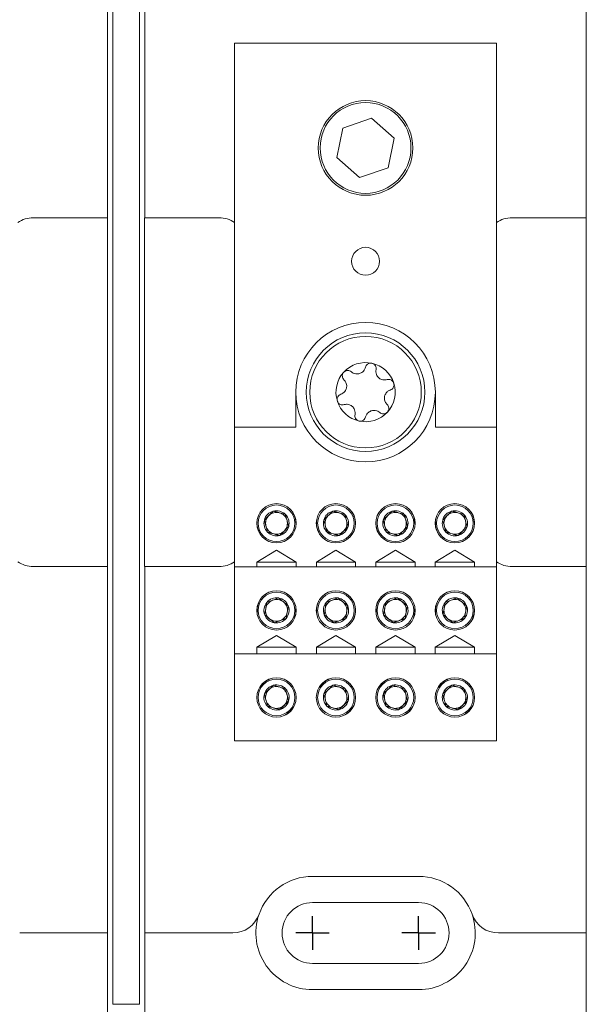
# Model space of a CAD drawing. Units: inches. Extents: x 0.3 to 10.7, y 0.3 to 8.3.
# Drawn here: x 4 to 4.8, y 5.5 to 7 of the extents above; entities that cross this region are included whole.
import ezdxf

# ---------------------------------------------------------------- set-up
doc = ezdxf.new("R2010")
doc.units = ezdxf.units.IN
doc.header["$MEASUREMENT"] = 0
doc.layers.add('DETAIL', color=7, linetype='Continuous')

# ---------------------------------------------------------------- blocks, each defined once
blk = doc.blocks.new('SW_CENTERMARKSYMBOL_8')
at = {"layer": 'DETAIL', "color": 0}
for q in [(0, 0.024), (-0.024, 0), (0, -0.024), (0.024, 0)]:
    blk.add_line((0, 0), q, dxfattribs=at)
blk = doc.blocks.new('SW_CENTERMARKSYMBOL_9')
at = {"layer": 'DETAIL', "color": 0}
for q in [(0, 0.024), (-0.024, 0), (0, -0.024), (0.024, 0)]:
    blk.add_line((0, 0), q, dxfattribs=at)

msp = doc.modelspace()

# ---------------------------------------------------------------- linework, layer by layer
at = {"color": 7, "linetype": 'Continuous', "lineweight": 15}
for p, q in [((4.13851, 7.30328), (4.13851, 5.54846)), ((4.14619, 7.20107), (4.14619, 6.67587)), ((4.10051, 7.18381), (4.10051, 5.54846)), ((4.09283, 7.00874), (4.09283, 6.883)), ((4.77883, 7.00874), (4.77883, 6.883)), ((4.27491, 6.37547), (4.27491, 6.92587)), ((4.27491, 6.92587), (4.65011, 6.92587)), ((4.65011, 6.37547), (4.65011, 6.92587)), ((4.09283, 6.67587), (4.09283, 6.887)), ((4.77883, 6.67587), (4.77883, 6.887)), ((4.09283, 6.67587), (4.09283, 6.883)), ((4.77883, 6.67587), (4.77883, 6.883)), ((4.42995, 6.80442), (4.47096, 6.81834)), ((4.50351, 6.78978), (4.47096, 6.81834)), ((4.42995, 6.80442), (4.4215, 6.76195)), ((4.50351, 6.78978), (4.49506, 6.74731)), ((4.4215, 6.76195), (4.45406, 6.7334)), ((4.49506, 6.74731), (4.45406, 6.7334)), ((4.09283, 6.67587), (3.98651, 6.67587)), ((4.09283, 6.17587), (4.09283, 6.67587)), ((4.14586, 6.67587), (4.14586, 6.17587)), ((4.25251, 6.67587), (4.14586, 6.67587)), ((4.77883, 6.67587), (4.67251, 6.67587)), ((4.77883, 6.17587), (4.77883, 6.67587)), ((4.36251, 6.42587), (4.36251, 6.37547)), ((4.56251, 6.37547), (4.56251, 6.42587)), ((4.27491, 6.37547), (4.36251, 6.37547)), ((4.27491, 6.17547), (4.27491, 6.37547)), ((4.56251, 6.37547), (4.65011, 6.37547)), ((4.65011, 6.17547), (4.65011, 6.37547)), ((4.36199, 6.24482), (4.36192, 6.24509)), ((4.44719, 6.24482), (4.44712, 6.24509)), ((4.53239, 6.24482), (4.53232, 6.24509)), ((4.3079, 6.23061), (4.30797, 6.23034)), ((4.3931, 6.23061), (4.39317, 6.23034)), ((4.4783, 6.23061), (4.47837, 6.23034)), ((4.5635, 6.23061), (4.56357, 6.23034)), ((4.30678, 6.18227), (4.33491, 6.19917)), ((4.33491, 6.19917), (4.36303, 6.18227)), ((4.39198, 6.18227), (4.42011, 6.19917)), ((4.42011, 6.19917), (4.44823, 6.18227)), ((4.47718, 6.18227), (4.50531, 6.19917)), ((4.50531, 6.19917), (4.53343, 6.18227)), ((4.56238, 6.18227), (4.59051, 6.19917)), ((4.59051, 6.19917), (4.61863, 6.18227)), ((4.30678, 6.17547), (4.30678, 6.18227)), ((4.30678, 6.18227), (4.36303, 6.18227)), ((4.36303, 6.18227), (4.36303, 6.17547)), ((4.39198, 6.17547), (4.39198, 6.18227)), ((4.39198, 6.18227), (4.44823, 6.18227)), ((4.44823, 6.18227), (4.44823, 6.17547)), ((4.47718, 6.17547), (4.47718, 6.18227)), ((4.47718, 6.18227), (4.53343, 6.18227)), ((4.53343, 6.18227), (4.53343, 6.17547)), ((4.56238, 6.17547), (4.56238, 6.18227)), ((4.56238, 6.18227), (4.61863, 6.18227)), ((4.61863, 6.18227), (4.61863, 6.17547)), ((3.98651, 6.17587), (4.09283, 6.17587)), ((4.09283, 5.96474), (4.09283, 6.17587)), ((4.09283, 5.96874), (4.09283, 6.17587)), ((4.14586, 6.17587), (4.25251, 6.17587)), ((4.14619, 6.17587), (4.14619, 5.65067)), ((4.27491, 6.17547), (4.65011, 6.17547)), ((4.27491, 6.05067), (4.27491, 6.17547)), ((4.65011, 6.05067), (4.65011, 6.17547)), ((4.67251, 6.17587), (4.77883, 6.17587)), ((4.77883, 5.96874), (4.77883, 6.17587)), ((4.77883, 5.96474), (4.77883, 6.17587)), ((4.30731, 6.11758), (4.30727, 6.11732)), ((4.39251, 6.11758), (4.39247, 6.11732)), ((4.47771, 6.11758), (4.47767, 6.11732)), ((4.56291, 6.11758), (4.56287, 6.11732)), ((4.36245, 6.10824), (4.3625, 6.10851)), ((4.44765, 6.10824), (4.4477, 6.10851)), ((4.53285, 6.10824), (4.5329, 6.10851)), ((4.61805, 6.10824), (4.6181, 6.10851)), ((4.30678, 6.06027), (4.33491, 6.07717)), ((4.33491, 6.07717), (4.36303, 6.06027)), ((4.39198, 6.06027), (4.42011, 6.07717)), ((4.42011, 6.07717), (4.44823, 6.06027)), ((4.47718, 6.06027), (4.50531, 6.07717)), ((4.50531, 6.07717), (4.53343, 6.06027)), ((4.56238, 6.06027), (4.59051, 6.07717)), ((4.59051, 6.07717), (4.61863, 6.06027)), ((4.30678, 6.05067), (4.30678, 6.06027)), ((4.30678, 6.06027), (4.36303, 6.06027)), ((4.36303, 6.06027), (4.36303, 6.05067)), ((4.39198, 6.05067), (4.39198, 6.06027)), ((4.39198, 6.06027), (4.44823, 6.06027)), ((4.44823, 6.06027), (4.44823, 6.05067)), ((4.47718, 6.05067), (4.47718, 6.06027)), ((4.47718, 6.06027), (4.53343, 6.06027)), ((4.53343, 6.06027), (4.53343, 6.05067)), ((4.56238, 6.05067), (4.56238, 6.06027)), ((4.56238, 6.06027), (4.61863, 6.06027)), ((4.61863, 6.06027), (4.61863, 6.05067)), ((4.27491, 6.05067), (4.65011, 6.05067)), ((4.27491, 5.92587), (4.27491, 6.05067)), ((4.65011, 5.92587), (4.65011, 6.05067)), ((4.3232, 6.01371), (4.32452, 6.01436)), ((4.4084, 6.01371), (4.40972, 6.01436)), ((4.4936, 6.01371), (4.49492, 6.01436)), ((4.5788, 6.01371), (4.58012, 6.01436)), ((4.3156, 6.0085), (4.31541, 6.00831)), ((4.4008, 6.0085), (4.40061, 6.00831)), ((4.486, 6.0085), (4.48581, 6.00831)), ((4.5712, 6.0085), (4.57101, 6.00831)), ((4.09283, 5.96874), (4.09283, 5.843)), ((4.35399, 5.96782), (4.35418, 5.96801)), ((4.43919, 5.96782), (4.43938, 5.96801)), ((4.52439, 5.96782), (4.52458, 5.96801)), ((4.60959, 5.96782), (4.60978, 5.96801)), ((4.77883, 5.96874), (4.77883, 5.843)), ((4.27491, 5.92587), (4.65011, 5.92587)), ((4.09283, 5.65067), (4.09283, 5.847)), ((4.09283, 5.44047), (4.09283, 5.843)), ((4.77883, 5.65067), (4.77883, 5.847)), ((4.77883, 5.44047), (4.77883, 5.843)), ((4.53851, 5.73187), (4.38651, 5.73187)), ((4.53851, 5.69427), (4.38651, 5.69427)), ((4.09283, 5.65067), (3.96692, 5.65067)), ((4.14619, 5.65067), (4.14619, 5.44047)), ((4.2721, 5.65067), (4.14619, 5.65067)), ((4.77883, 5.65067), (4.65292, 5.65067)), ((4.38651, 5.60707), (4.53851, 5.60707)), ((4.38651, 5.56947), (4.53851, 5.56947)), ((4.10051, 5.54846), (4.13851, 5.54846))]:
    msp.add_line(p, q, dxfattribs=at)
at = {"color": 7, "linetype": 'Continuous', "lineweight": 15, "flags": 128}
for points in [[(4.36199, 6.24482), (4.36226, 6.24375), (4.36291, 6.23748)], [(4.44719, 6.24482), (4.44746, 6.24375), (4.44811, 6.23748)], [(4.53239, 6.24482), (4.53266, 6.24375), (4.53331, 6.23748)], [(4.61759, 6.24482), (4.61786, 6.24375), (4.61851, 6.23748)], [(4.31085, 6.22352), (4.30828, 6.22929), (4.30797, 6.23034)], [(4.39605, 6.22352), (4.39348, 6.22929), (4.39317, 6.23034)], [(4.48125, 6.22352), (4.47868, 6.22929), (4.47837, 6.23034)], [(4.56645, 6.22352), (4.56388, 6.22929), (4.56357, 6.23034)], [(4.30708, 6.10991), (4.30711, 6.11622), (4.30727, 6.11732)], [(4.39228, 6.10991), (4.39231, 6.11622), (4.39247, 6.11732)], [(4.47748, 6.10991), (4.47751, 6.11622), (4.47767, 6.11732)], [(4.56268, 6.10991), (4.56271, 6.11622), (4.56287, 6.11732)], [(4.36245, 6.10824), (4.36225, 6.10716), (4.36026, 6.10117)], [(4.44765, 6.10824), (4.44745, 6.10716), (4.44546, 6.10117)], [(4.53285, 6.10824), (4.53265, 6.10716), (4.53066, 6.10117)], [(4.61805, 6.10824), (4.61785, 6.10716), (4.61586, 6.10117)], [(4.3108, 6.00252), (4.31462, 6.00753), (4.31541, 6.00831)], [(4.396, 6.00252), (4.39982, 6.00753), (4.40061, 6.00831)], [(4.4812, 6.00252), (4.48502, 6.00753), (4.48581, 6.00831)], [(4.5664, 6.00252), (4.57022, 6.00753), (4.57101, 6.00831)], [(4.35399, 5.96782), (4.35317, 5.96707), (4.34798, 5.96349)], [(4.43919, 5.96782), (4.43837, 5.96707), (4.43318, 5.96349)], [(4.52439, 5.96782), (4.52357, 5.96707), (4.51838, 5.96349)], [(4.60959, 5.96782), (4.60877, 5.96707), (4.60358, 5.96349)]]:
    msp.add_lwpolyline(points, dxfattribs=at)
at = {"color": 7, "linetype": 'Continuous', "lineweight": 15}
for centre, radius in [((4.46251, 6.77587), 0.0678), ((4.46251, 6.77587), 0.06508), ((4.46251, 6.61347), 0.02), ((4.46251, 6.42587), 0.085), ((4.46251, 6.42587), 0.07989), ((4.33491, 6.23787), 0.0282), ((4.42011, 6.23787), 0.0282), ((4.50531, 6.23787), 0.0282), ((4.59051, 6.23787), 0.0282), ((4.33491, 6.23787), 0.02624), ((4.42011, 6.23787), 0.02624), ((4.50531, 6.23787), 0.02624), ((4.59051, 6.23787), 0.02624), ((4.33491, 6.11307), 0.0282), ((4.33491, 6.11307), 0.02624), ((4.42011, 6.11307), 0.0282), ((4.42011, 6.11307), 0.02624), ((4.50531, 6.11307), 0.0282), ((4.50531, 6.11307), 0.02624), ((4.59051, 6.11307), 0.0282), ((4.59051, 6.11307), 0.02624), ((4.33491, 5.98827), 0.0282), ((4.33491, 5.98827), 0.02624), ((4.42011, 5.98827), 0.0282), ((4.42011, 5.98827), 0.02624), ((4.50531, 5.98827), 0.0282), ((4.50531, 5.98827), 0.02624), ((4.59051, 5.98827), 0.0282), ((4.59051, 5.98827), 0.02624)]:
    msp.add_circle(centre, radius, dxfattribs=at)
for centre, radius, start, end in [((3.98651, 6.63587), 0.04, 90, 124.0558), ((4.25251, 6.63587), 0.04, 55.9442, 90), ((4.67251, 6.63587), 0.04, 90, 124.0558), ((4.46251, 6.42587), 0.1, 0, 180), ((4.46251, 6.42587), 0.04239, 77.52123, 137.52123), ((4.46251, 6.42587), 0.04239, 17.52123, 77.52123), ((4.46251, 6.42587), 0.04239, 137.52123, 197.52123), ((4.46251, 6.42587), 0.04239, 317.52123, 17.52123), ((4.46251, 6.42587), 0.1, 180, 0), ((4.46251, 6.42587), 0.04239, 197.52123, 257.52123), ((4.46251, 6.42587), 0.04239, 257.52123, 317.52123), ((4.33491, 6.23787), 0.01804, 105.00475, 165.00475), ((4.33491, 6.23787), 0.01563, 75.00475, 135.00475), ((4.33491, 6.23787), 0.01804, 45.00475, 105.00475), ((4.33491, 6.23787), 0.01563, 15.00475, 75.00475), ((4.42011, 6.23787), 0.01804, 105.00475, 165.00475), ((4.42011, 6.23787), 0.01563, 75.00475, 135.00475), ((4.42011, 6.23787), 0.01804, 45.00475, 105.00475), ((4.42011, 6.23787), 0.01563, 15.00475, 75.00475), ((4.50531, 6.23787), 0.01804, 105.00475, 165.00475), ((4.50531, 6.23787), 0.01563, 75.00475, 135.00475), ((4.50531, 6.23787), 0.01804, 45.00475, 105.00475), ((4.50531, 6.23787), 0.01563, 15.00475, 75.00475), ((4.59051, 6.23787), 0.01804, 105.00475, 165.00475), ((4.59051, 6.23787), 0.01563, 75.00475, 135.00475), ((4.59051, 6.23787), 0.01804, 45.00475, 105.00475), ((4.59051, 6.23787), 0.01563, 15.00475, 75.00475), ((4.33491, 6.23787), 0.01804, 165.00475, 225.00475), ((4.33491, 6.23787), 0.01563, 135.00475, 195.00475), ((4.33491, 6.23787), 0.01563, 315.00475, 15.00475), ((4.33491, 6.23787), 0.01804, 345.00475, 45.00475), ((4.42011, 6.23787), 0.01804, 165.00475, 225.00475), ((4.42011, 6.23787), 0.01563, 135.00475, 195.00475), ((4.42011, 6.23787), 0.01562, 315.00475, 15.00475), ((4.42011, 6.23787), 0.01804, 345.00475, 45.00475), ((4.50531, 6.23787), 0.01804, 165.00475, 225.00475), ((4.50531, 6.23787), 0.01563, 135.00475, 195.00475), ((4.50531, 6.23787), 0.01563, 315.00475, 15.00475), ((4.50531, 6.23787), 0.01804, 345.00475, 45.00475), ((4.59051, 6.23787), 0.01804, 165.00475, 225.00475), ((4.59051, 6.23787), 0.01563, 135.00475, 195.00475), ((4.59051, 6.23787), 0.01562, 315.00475, 15.00475), ((4.59051, 6.23787), 0.01804, 345.00475, 45.00475), ((4.33491, 6.23787), 0.01562, 195.00475, 255.00475), ((4.33491, 6.23787), 0.01804, 225.00475, 285.00475), ((4.33491, 6.23787), 0.01562, 255.00475, 315.00475), ((4.33491, 6.23787), 0.01804, 285.00475, 345.00475), ((4.42011, 6.23787), 0.01562, 195.00475, 255.00475), ((4.42011, 6.23787), 0.01804, 225.00475, 285.00475), ((4.42011, 6.23787), 0.01562, 255.00475, 315.00475), ((4.42011, 6.23787), 0.01804, 285.00475, 345.00475), ((4.50531, 6.23787), 0.01562, 195.00475, 255.00475), ((4.50531, 6.23787), 0.01804, 225.00475, 285.00475), ((4.50531, 6.23787), 0.01562, 255.00475, 315.00475), ((4.50531, 6.23787), 0.01804, 285.00475, 345.00475), ((4.59051, 6.23787), 0.01562, 195.00475, 255.00475), ((4.59051, 6.23787), 0.01804, 225.00475, 285.00475), ((4.59051, 6.23787), 0.01562, 255.00475, 315.00475), ((4.59051, 6.23787), 0.01804, 285.00475, 345.00475), ((3.98651, 6.21587), 0.04, 235.9442, 270), ((4.25251, 6.21587), 0.04, 270, 304.0558), ((4.67251, 6.21587), 0.04, 235.9442, 270), ((4.33491, 6.11307), 0.01562, 110.66104, 170.66104), ((4.33491, 6.11307), 0.01804, 80.66104, 140.66104), ((4.33491, 6.11307), 0.01562, 50.66104, 110.66104), ((4.33491, 6.11307), 0.01804, 20.66104, 80.66104), ((4.33491, 6.11307), 0.01562, 350.66104, 50.66104), ((4.42011, 6.11307), 0.01562, 110.66104, 170.66104), ((4.42011, 6.11307), 0.01804, 80.66104, 140.66104), ((4.42011, 6.11307), 0.01562, 50.66104, 110.66104), ((4.42011, 6.11307), 0.01804, 20.66104, 80.66104), ((4.42011, 6.11307), 0.01562, 350.66104, 50.66104), ((4.50531, 6.11307), 0.01562, 110.66104, 170.66104), ((4.50531, 6.11307), 0.01804, 80.66104, 140.66104), ((4.50531, 6.11307), 0.01563, 50.66104, 110.66104), ((4.50531, 6.11307), 0.01804, 20.66104, 80.66104), ((4.50531, 6.11307), 0.01563, 350.66104, 50.66104), ((4.59051, 6.11307), 0.01562, 110.66104, 170.66104), ((4.59051, 6.11307), 0.01804, 80.66104, 140.66104), ((4.59051, 6.11307), 0.01562, 50.66104, 110.66104), ((4.59051, 6.11307), 0.01804, 20.66104, 80.66104), ((4.59051, 6.11307), 0.01562, 350.66104, 50.66104), ((4.33491, 6.11307), 0.01804, 140.66104, 200.66104), ((4.33491, 6.11307), 0.01562, 170.66104, 230.66104), ((4.33491, 6.11307), 0.01804, 320.66104, 20.66104), ((4.42011, 6.11307), 0.01804, 140.66104, 200.66104), ((4.42011, 6.11307), 0.01563, 170.66104, 230.66104), ((4.42011, 6.11307), 0.01804, 320.66104, 20.66104), ((4.50531, 6.11307), 0.01804, 140.66104, 200.66104), ((4.50531, 6.11307), 0.01562, 170.66104, 230.66104), ((4.50531, 6.11307), 0.01804, 320.66104, 20.66104), ((4.59051, 6.11307), 0.01804, 140.66104, 200.66104), ((4.59051, 6.11307), 0.01563, 170.66104, 230.66104), ((4.59051, 6.11307), 0.01804, 320.66104, 20.66104), ((4.33491, 6.11307), 0.01804, 200.66104, 260.66104), ((4.33491, 6.11307), 0.01562, 230.66104, 290.66104), ((4.33491, 6.11307), 0.01804, 260.66104, 320.66104), ((4.33491, 6.11307), 0.01562, 290.66104, 350.66104), ((4.42011, 6.11307), 0.01804, 200.66104, 260.66104), ((4.42011, 6.11307), 0.01563, 230.66104, 290.66104), ((4.42011, 6.11307), 0.01804, 260.66104, 320.66104), ((4.42011, 6.11307), 0.01562, 290.66104, 350.66104), ((4.50531, 6.11307), 0.01804, 200.66104, 260.66104), ((4.50531, 6.11307), 0.01563, 230.66104, 290.66104), ((4.50531, 6.11307), 0.01804, 260.66104, 320.66104), ((4.50531, 6.11307), 0.01563, 290.66104, 350.66104), ((4.59051, 6.11307), 0.01804, 200.66104, 260.66104), ((4.59051, 6.11307), 0.01563, 230.66104, 290.66104), ((4.59051, 6.11307), 0.01804, 260.66104, 320.66104), ((4.59051, 6.11307), 0.01562, 290.66104, 350.66104), ((4.33491, 5.98827), 0.01804, 103.61328, 163.61328), ((4.33491, 5.98827), 0.01563, 133.61328, 193.61328), ((4.33491, 5.98827), 0.01562, 73.61328, 133.61328), ((4.33491, 5.98827), 0.01804, 43.61328, 103.61328), ((4.33491, 5.98827), 0.01562, 13.61328, 73.61328), ((4.33491, 5.98827), 0.01804, 343.61328, 43.61328), ((4.42011, 5.98827), 0.01804, 103.61328, 163.61328), ((4.42011, 5.98827), 0.01563, 133.61328, 193.61328), ((4.42011, 5.98827), 0.01562, 73.61328, 133.61328), ((4.42011, 5.98827), 0.01804, 43.61328, 103.61328), ((4.42011, 5.98827), 0.01562, 13.61328, 73.61328), ((4.42011, 5.98827), 0.01804, 343.61328, 43.61328), ((4.50531, 5.98827), 0.01804, 103.61328, 163.61328), ((4.50531, 5.98827), 0.01563, 133.61328, 193.61328), ((4.50531, 5.98827), 0.01562, 73.61328, 133.61328), ((4.50531, 5.98827), 0.01804, 43.61328, 103.61328), ((4.50531, 5.98827), 0.01562, 13.61328, 73.61328), ((4.50531, 5.98827), 0.01804, 343.61328, 43.61328), ((4.59051, 5.98827), 0.01804, 103.61328, 163.61328), ((4.59051, 5.98827), 0.01563, 133.61328, 193.61328), ((4.59051, 5.98827), 0.01562, 73.61328, 133.61328), ((4.59051, 5.98827), 0.01804, 43.61328, 103.61328), ((4.59051, 5.98827), 0.01562, 13.61328, 73.61328), ((4.59051, 5.98827), 0.01804, 343.61328, 43.61328), ((4.33491, 5.98827), 0.01804, 163.61328, 223.61328), ((4.33491, 5.98827), 0.01563, 193.61328, 253.61328), ((4.33491, 5.98827), 0.01562, 313.61328, 13.61328), ((4.42011, 5.98827), 0.01804, 163.61328, 223.61328), ((4.42011, 5.98827), 0.01563, 193.61328, 253.61328), ((4.42011, 5.98827), 0.01563, 313.61328, 13.61328), ((4.50531, 5.98827), 0.01804, 163.61328, 223.61328), ((4.50531, 5.98827), 0.01563, 193.61328, 253.61328), ((4.50531, 5.98827), 0.01562, 313.61328, 13.61328), ((4.59051, 5.98827), 0.01804, 163.61328, 223.61328), ((4.59051, 5.98827), 0.01563, 193.61328, 253.61328), ((4.59051, 5.98827), 0.01563, 313.61328, 13.61328), ((4.33491, 5.98827), 0.01804, 223.61328, 283.61328), ((4.33491, 5.98827), 0.01562, 253.61328, 313.61328), ((4.33491, 5.98827), 0.01804, 283.61328, 343.61328), ((4.42011, 5.98827), 0.01804, 223.61328, 283.61328), ((4.42011, 5.98827), 0.01563, 253.61328, 313.61328), ((4.42011, 5.98827), 0.01804, 283.61328, 343.61328), ((4.50531, 5.98827), 0.01804, 223.61328, 283.61328), ((4.50531, 5.98827), 0.01562, 253.61328, 313.61328), ((4.50531, 5.98827), 0.01804, 283.61328, 343.61328), ((4.59051, 5.98827), 0.01804, 223.61328, 283.61328), ((4.59051, 5.98827), 0.01563, 253.61328, 313.61328), ((4.59051, 5.98827), 0.01804, 283.61328, 343.61328), ((4.38651, 5.65067), 0.0812, 90, 160.72922), ((4.53851, 5.65067), 0.0812, 19.27078, 90), ((4.38651, 5.65067), 0.0436, 90, 270), ((4.53851, 5.65067), 0.0436, 270, 90), ((4.2721, 5.69067), 0.04, 270, 340.72922), ((4.38651, 5.65067), 0.0812, 160.72922, 270), ((4.53851, 5.65067), 0.0812, 270, 19.27078), ((4.65292, 5.69067), 0.04, 199.27078, 270)]:
    msp.add_arc(centre, radius, start, end, dxfattribs=at)
for points, knots in [([(4.47167, 6.46726), (4.47152, 6.46729), (4.4707, 6.46745), (4.46916, 6.46748), (4.46714, 6.467), (4.46505, 6.46585), (4.46326, 6.46395), (4.46269, 6.46229), (4.46241, 6.46147)], [0, 0, 0, 0, 0.031864, 0.1767512, 0.3245722, 0.4926087, 0.7489582, 1, 1, 1, 1]), ([(4.47762, 6.45811), (4.47771, 6.45906), (4.47789, 6.46086), (4.47694, 6.46347), (4.47537, 6.46543), (4.47356, 6.4667), (4.47225, 6.46708), (4.47167, 6.46726)], [0, 0, 0, 0, 0.277393, 0.5217854, 0.7129917, 0.8718959, 1, 1, 1, 1]), ([(4.43124, 6.45449), (4.43115, 6.45438), (4.43059, 6.45376), (4.42979, 6.45243), (4.4292, 6.45044), (4.42915, 6.44806), (4.4299, 6.44556), (4.43105, 6.44424), (4.43162, 6.44359)], [0, 0, 0, 0, 0.0318456, 0.1767303, 0.3245508, 0.4925839, 0.7489261, 1, 1, 1, 1]), ([(4.44214, 6.45507), (4.44136, 6.45563), (4.4399, 6.45668), (4.43716, 6.45717), (4.43468, 6.45679), (4.43267, 6.45585), (4.43169, 6.45491), (4.43124, 6.45449)], [0, 0, 0, 0, 0.27734806, 0.52175459, 0.71296594, 0.87187357, 1, 1, 1, 1]), ([(4.46241, 6.46147), (4.46191, 6.46003), (4.46112, 6.45772), (4.45868, 6.45503), (4.45633, 6.4534), (4.45387, 6.45239), (4.45121, 6.4519), (4.44797, 6.45203), (4.44476, 6.45308), (4.44298, 6.45444), (4.44214, 6.45507)], [0, 0, 0, 0, 0.2063828, 0.3291984, 0.4275066, 0.5079382, 0.5884138, 0.694324, 0.8569932, 1, 1, 1, 1]), ([(4.4933, 6.44375), (4.4918, 6.44346), (4.4894, 6.443), (4.48585, 6.44376), (4.48326, 6.44498), (4.48116, 6.44661), (4.4794, 6.44867), (4.4779, 6.45154), (4.4772, 6.45484), (4.47749, 6.45707), (4.47762, 6.45811)], [0, 0, 0, 0, 0.2063614, 0.3291858, 0.4274954, 0.50793, 0.5884061, 0.6943117, 0.8569729, 1, 1, 1, 1]), ([(4.43162, 6.44359), (4.43263, 6.44243), (4.43423, 6.44059), (4.43534, 6.43713), (4.43558, 6.43428), (4.43522, 6.43165), (4.43431, 6.42909), (4.43258, 6.42636), (4.43007, 6.4241), (4.428, 6.42324), (4.42703, 6.42283)], [0, 0, 0, 0, 0.2063577, 0.3291822, 0.4274937, 0.5079275, 0.5884039, 0.6943086, 0.856969, 1, 1, 1, 1]), ([(4.50293, 6.43863), (4.50288, 6.43877), (4.50262, 6.43956), (4.50187, 6.44092), (4.50045, 6.44242), (4.49841, 6.44366), (4.49586, 6.44426), (4.49415, 6.44392), (4.4933, 6.44375)], [0, 0, 0, 0, 0.0317358, 0.1766278, 0.3244383, 0.4924507, 0.7487512, 1, 1, 1, 1]), ([(4.49799, 6.4289), (4.49886, 6.4293), (4.5005, 6.43004), (4.50229, 6.43217), (4.5032, 6.4345), (4.50339, 6.43671), (4.50307, 6.43804), (4.50293, 6.43863)], [0, 0, 0, 0, 0.2771032, 0.5215685, 0.7128174, 0.8717435, 1, 1, 1, 1]), ([(4.42703, 6.42283), (4.42616, 6.42244), (4.42452, 6.42169), (4.42273, 6.41957), (4.42182, 6.41723), (4.42162, 6.41502), (4.42194, 6.4137), (4.42209, 6.4131)], [0, 0, 0, 0, 0.2771032, 0.5215685, 0.7128174, 0.8717435, 1, 1, 1, 1]), ([(4.49339, 6.40815), (4.49239, 6.4093), (4.49079, 6.41115), (4.48968, 6.4146), (4.48944, 6.41745), (4.4898, 6.42008), (4.4907, 6.42264), (4.49244, 6.42537), (4.49494, 6.42763), (4.49702, 6.4285), (4.49799, 6.4289)], [0, 0, 0, 0, 0.2063577, 0.3291822, 0.4274937, 0.5079275, 0.5884039, 0.6943086, 0.856969, 1, 1, 1, 1]), ([(4.42209, 6.4131), (4.42213, 6.41296), (4.4224, 6.41217), (4.42314, 6.41082), (4.42457, 6.40931), (4.42661, 6.40807), (4.42915, 6.40747), (4.43087, 6.40781), (4.43172, 6.40798)], [0, 0, 0, 0, 0.0317358, 0.1766278, 0.3244383, 0.4924507, 0.7487512, 1, 1, 1, 1]), ([(4.43172, 6.40798), (4.43322, 6.40827), (4.43562, 6.40873), (4.43917, 6.40797), (4.44175, 6.40675), (4.44385, 6.40512), (4.44562, 6.40306), (4.44712, 6.40019), (4.44782, 6.39689), (4.44753, 6.39467), (4.4474, 6.39362)], [0, 0, 0, 0, 0.2063614, 0.3291858, 0.4274954, 0.50793, 0.5884061, 0.6943117, 0.8569729, 1, 1, 1, 1]), ([(4.49377, 6.39724), (4.49387, 6.39735), (4.49442, 6.39798), (4.49522, 6.3993), (4.49581, 6.40129), (4.49587, 6.40368), (4.49511, 6.40618), (4.49396, 6.40749), (4.49339, 6.40815)], [0, 0, 0, 0, 0.0318456, 0.1767303, 0.3245508, 0.4925839, 0.7489261, 1, 1, 1, 1]), ([(4.4474, 6.39362), (4.4473, 6.39267), (4.44713, 6.39088), (4.44808, 6.38827), (4.44965, 6.38631), (4.45146, 6.38504), (4.45277, 6.38465), (4.45335, 6.38448)], [0, 0, 0, 0, 0.277393, 0.5217854, 0.7129917, 0.8718959, 1, 1, 1, 1]), ([(4.4626, 6.39026), (4.4631, 6.39171), (4.4639, 6.39401), (4.46634, 6.3967), (4.46868, 6.39834), (4.47115, 6.39934), (4.47381, 6.39984), (4.47705, 6.3997), (4.48025, 6.39866), (4.48204, 6.3973), (4.48288, 6.39666)], [0, 0, 0, 0, 0.2063828, 0.3291984, 0.4275066, 0.50794, 0.5884138, 0.6943239, 0.8569932, 1, 1, 1, 1]), ([(4.48288, 6.39666), (4.48365, 6.3961), (4.48512, 6.39505), (4.48785, 6.39457), (4.49034, 6.39495), (4.49234, 6.39588), (4.49333, 6.39682), (4.49377, 6.39724)], [0, 0, 0, 0, 0.27734806, 0.52175459, 0.71296594, 0.87187357, 1, 1, 1, 1]), ([(4.45335, 6.38448), (4.4535, 6.38445), (4.45431, 6.38428), (4.45586, 6.38425), (4.45788, 6.38474), (4.45997, 6.38588), (4.46176, 6.38779), (4.46232, 6.38944), (4.4626, 6.39026)], [0, 0, 0, 0, 0.031864, 0.1767512, 0.3245722, 0.4926087, 0.7489582, 1, 1, 1, 1]), ([(4.33024, 6.25529), (4.32796, 6.25301), (4.3237, 6.24875), (4.31945, 6.24451), (4.31748, 6.24254)], [0, 0, 0, 0, 0.5345935, 1, 1, 1, 1]), ([(4.34767, 6.25063), (4.34455, 6.25146), (4.33873, 6.25302), (4.33293, 6.25457), (4.33024, 6.25529)], [0, 0, 0, 0, 0.5345932, 1, 1, 1, 1]), ([(4.35816, 6.25349), (4.35931, 6.25141), (4.36205, 6.24652), (4.36292, 6.24078), (4.36291, 6.23752), (4.36291, 6.23748)], [0, 0, 0, 0, 0.4201835, 0.9928858, 1, 1, 1, 1]), ([(4.41544, 6.25529), (4.41316, 6.25301), (4.4089, 6.24875), (4.40465, 6.24451), (4.40268, 6.24254)], [0, 0, 0, 0, 0.5345935, 1, 1, 1, 1]), ([(4.43287, 6.25063), (4.42975, 6.25146), (4.42393, 6.25302), (4.41813, 6.25457), (4.41544, 6.25529)], [0, 0, 0, 0, 0.5345946, 1, 1, 1, 1]), ([(4.44336, 6.25349), (4.44451, 6.25141), (4.44725, 6.24652), (4.44812, 6.24078), (4.44811, 6.23752), (4.44811, 6.23748)], [0, 0, 0, 0, 0.4201823, 0.9928858, 1, 1, 1, 1]), ([(4.50064, 6.25529), (4.49836, 6.25301), (4.4941, 6.24875), (4.48985, 6.24451), (4.48788, 6.24254)], [0, 0, 0, 0, 0.5345935, 1, 1, 1, 1]), ([(4.51807, 6.25063), (4.51495, 6.25146), (4.50913, 6.25302), (4.50333, 6.25457), (4.50064, 6.25529)], [0, 0, 0, 0, 0.5345932, 1, 1, 1, 1]), ([(4.52856, 6.25349), (4.52971, 6.25141), (4.53245, 6.24652), (4.53332, 6.24078), (4.53331, 6.23752), (4.53331, 6.23748)], [0, 0, 0, 0, 0.4201835, 0.9928858, 1, 1, 1, 1]), ([(4.58584, 6.25529), (4.58356, 6.25301), (4.5793, 6.24875), (4.57505, 6.24451), (4.57308, 6.24254)], [0, 0, 0, 0, 0.5345935, 1, 1, 1, 1]), ([(4.60327, 6.25063), (4.60015, 6.25146), (4.59433, 6.25302), (4.58853, 6.25457), (4.58584, 6.25529)], [0, 0, 0, 0, 0.5345946, 1, 1, 1, 1]), ([(4.61376, 6.25349), (4.61491, 6.25141), (4.61765, 6.24652), (4.61852, 6.24078), (4.61851, 6.23752), (4.61851, 6.23748)], [0, 0, 0, 0, 0.4201823, 0.9928858, 1, 1, 1, 1]), ([(4.31085, 6.22352), (4.3099, 6.22543), (4.3075, 6.23026), (4.30678, 6.23602), (4.30695, 6.23951), (4.30697, 6.23977)], [0, 0, 0, 0, 0.378156, 0.9545457, 1, 1, 1, 1]), ([(4.31748, 6.24254), (4.31771, 6.24167), (4.3187, 6.23797), (4.32032, 6.23195), (4.32162, 6.2271), (4.32215, 6.22511)], [0, 0, 0, 0, 0.1522307, 0.6523756, 1, 1, 1, 1]), ([(4.35234, 6.2332), (4.3518, 6.23519), (4.3505, 6.24005), (4.34889, 6.24606), (4.3479, 6.24976), (4.34767, 6.25063)], [0, 0, 0, 0, 0.3476247, 0.8477691, 1, 1, 1, 1]), ([(4.39605, 6.22352), (4.3951, 6.22543), (4.3927, 6.23026), (4.39198, 6.23602), (4.39215, 6.23951), (4.39217, 6.23977)], [0, 0, 0, 0, 0.3781552, 0.9545458, 1, 1, 1, 1]), ([(4.40268, 6.24254), (4.40291, 6.24167), (4.4039, 6.23797), (4.40552, 6.23195), (4.40682, 6.2271), (4.40735, 6.22511)], [0, 0, 0, 0, 0.1522315, 0.6523756, 1, 1, 1, 1]), ([(4.43754, 6.2332), (4.437, 6.23519), (4.4357, 6.24005), (4.43409, 6.24606), (4.4331, 6.24976), (4.43287, 6.25063)], [0, 0, 0, 0, 0.3476247, 0.8477699, 1, 1, 1, 1]), ([(4.48125, 6.22352), (4.4803, 6.22543), (4.4779, 6.23026), (4.47718, 6.23602), (4.47735, 6.23951), (4.47737, 6.23977)], [0, 0, 0, 0, 0.3781563, 0.9545458, 1, 1, 1, 1]), ([(4.48788, 6.24254), (4.48811, 6.24167), (4.4891, 6.23797), (4.49072, 6.23195), (4.49202, 6.2271), (4.49255, 6.22511)], [0, 0, 0, 0, 0.1522307, 0.6523756, 1, 1, 1, 1]), ([(4.52274, 6.2332), (4.5222, 6.23519), (4.5209, 6.24005), (4.51929, 6.24606), (4.5183, 6.24976), (4.51807, 6.25063)], [0, 0, 0, 0, 0.3476247, 0.8477691, 1, 1, 1, 1]), ([(4.56645, 6.22352), (4.5655, 6.22543), (4.5631, 6.23026), (4.56238, 6.23602), (4.56255, 6.23951), (4.56257, 6.23977)], [0, 0, 0, 0, 0.3781552, 0.9545458, 1, 1, 1, 1]), ([(4.57308, 6.24254), (4.57331, 6.24167), (4.5743, 6.23797), (4.57592, 6.23195), (4.57722, 6.2271), (4.57775, 6.22511)], [0, 0, 0, 0, 0.1522315, 0.6523756, 1, 1, 1, 1]), ([(4.60794, 6.2332), (4.6074, 6.23519), (4.6061, 6.24005), (4.60449, 6.24606), (4.6035, 6.24976), (4.60327, 6.25063)], [0, 0, 0, 0, 0.3476247, 0.8477699, 1, 1, 1, 1]), ([(4.32215, 6.22511), (4.32526, 6.22427), (4.33109, 6.22271), (4.33688, 6.22116), (4.33958, 6.22044)], [0, 0, 0, 0, 0.5345932, 1, 1, 1, 1]), ([(4.33958, 6.22044), (4.34186, 6.22272), (4.34612, 6.22698), (4.35036, 6.23122), (4.35234, 6.2332)], [0, 0, 0, 0, 0.5345932, 1, 1, 1, 1]), ([(4.40735, 6.22511), (4.41046, 6.22427), (4.41629, 6.22271), (4.42208, 6.22116), (4.42478, 6.22044)], [0, 0, 0, 0, 0.5345932, 1, 1, 1, 1]), ([(4.42478, 6.22044), (4.42706, 6.22272), (4.43132, 6.22698), (4.43556, 6.23122), (4.43754, 6.2332)], [0, 0, 0, 0, 0.5345942, 1, 1, 1, 1]), ([(4.49255, 6.22511), (4.49566, 6.22427), (4.50149, 6.22271), (4.50728, 6.22116), (4.50998, 6.22044)], [0, 0, 0, 0, 0.5345932, 1, 1, 1, 1]), ([(4.50998, 6.22044), (4.51226, 6.22272), (4.51652, 6.22698), (4.52076, 6.23122), (4.52274, 6.2332)], [0, 0, 0, 0, 0.5345932, 1, 1, 1, 1]), ([(4.57775, 6.22511), (4.58086, 6.22427), (4.58669, 6.22271), (4.59248, 6.22116), (4.59518, 6.22044)], [0, 0, 0, 0, 0.5345932, 1, 1, 1, 1]), ([(4.59518, 6.22044), (4.59746, 6.22272), (4.60172, 6.22698), (4.60596, 6.23122), (4.60794, 6.2332)], [0, 0, 0, 0, 0.5345942, 1, 1, 1, 1]), ([(4.30708, 6.10991), (4.307, 6.11205), (4.3068, 6.11743), (4.30852, 6.12298), (4.31012, 6.12609), (4.31023, 6.12632)], [0, 0, 0, 0, 0.3781562, 0.9545453, 1, 1, 1, 1]), ([(4.33784, 6.13087), (4.33482, 6.12973), (4.32918, 6.12761), (4.32357, 6.12549), (4.32095, 6.1245)], [0, 0, 0, 0, 0.5345936, 1, 1, 1, 1]), ([(4.35179, 6.11943), (4.3493, 6.12148), (4.34464, 6.1253), (4.34, 6.1291), (4.33784, 6.13087)], [0, 0, 0, 0, 0.5345927, 1, 1, 1, 1]), ([(4.39228, 6.10991), (4.3922, 6.11205), (4.392, 6.11743), (4.39372, 6.12298), (4.39532, 6.12609), (4.39543, 6.12632)], [0, 0, 0, 0, 0.3781556, 0.9545438, 1, 1, 1, 1]), ([(4.42304, 6.13087), (4.42002, 6.12973), (4.41438, 6.12761), (4.40877, 6.12549), (4.40615, 6.1245)], [0, 0, 0, 0, 0.534595, 1, 1, 1, 1]), ([(4.43699, 6.11943), (4.4345, 6.12148), (4.42984, 6.1253), (4.4252, 6.1291), (4.42304, 6.13087)], [0, 0, 0, 0, 0.5345952, 1, 1, 1, 1]), ([(4.47748, 6.10991), (4.4774, 6.11205), (4.4772, 6.11743), (4.47892, 6.12298), (4.48052, 6.12609), (4.48063, 6.12632)], [0, 0, 0, 0, 0.3781562, 0.9545453, 1, 1, 1, 1]), ([(4.50824, 6.13087), (4.50522, 6.12973), (4.49958, 6.12761), (4.49397, 6.12549), (4.49135, 6.1245)], [0, 0, 0, 0, 0.5345936, 1, 1, 1, 1]), ([(4.52219, 6.11943), (4.5197, 6.12148), (4.51504, 6.1253), (4.5104, 6.1291), (4.50824, 6.13087)], [0, 0, 0, 0, 0.5345927, 1, 1, 1, 1]), ([(4.56268, 6.10991), (4.5626, 6.11205), (4.5624, 6.11743), (4.56412, 6.12298), (4.56572, 6.12609), (4.56583, 6.12632)], [0, 0, 0, 0, 0.3781556, 0.9545438, 1, 1, 1, 1]), ([(4.59344, 6.13087), (4.59042, 6.12973), (4.58478, 6.12761), (4.57917, 6.12549), (4.57655, 6.1245)], [0, 0, 0, 0, 0.534595, 1, 1, 1, 1]), ([(4.60739, 6.11943), (4.6049, 6.12148), (4.60024, 6.1253), (4.5956, 6.1291), (4.59344, 6.13087)], [0, 0, 0, 0, 0.5345952, 1, 1, 1, 1]), ([(4.32095, 6.1245), (4.32081, 6.12362), (4.32019, 6.11984), (4.31918, 6.1137), (4.31836, 6.10873), (4.31803, 6.1067)], [0, 0, 0, 0, 0.1522308, 0.6523763, 1, 1, 1, 1]), ([(4.34886, 6.10163), (4.3492, 6.10366), (4.35001, 6.10862), (4.35102, 6.11477), (4.35165, 6.11855), (4.35179, 6.11943)], [0, 0, 0, 0, 0.34762424, 0.84776917, 1, 1, 1, 1]), ([(4.36253, 6.11771), (4.36273, 6.11535), (4.36321, 6.10976), (4.36163, 6.10417), (4.36028, 6.1012), (4.36026, 6.10117)], [0, 0, 0, 0, 0.4201828, 0.9928865, 1, 1, 1, 1]), ([(4.40615, 6.1245), (4.40601, 6.12362), (4.40539, 6.11984), (4.40438, 6.1137), (4.40356, 6.10873), (4.40323, 6.1067)], [0, 0, 0, 0, 0.1522303, 0.6523758, 1, 1, 1, 1]), ([(4.43406, 6.10163), (4.4344, 6.10366), (4.43521, 6.10862), (4.43622, 6.11477), (4.43685, 6.11855), (4.43699, 6.11943)], [0, 0, 0, 0, 0.3476241, 0.8477692, 1, 1, 1, 1]), ([(4.44773, 6.11771), (4.44793, 6.11535), (4.44841, 6.10976), (4.44683, 6.10417), (4.44548, 6.1012), (4.44546, 6.10117)], [0, 0, 0, 0, 0.4201831, 0.9928865, 1, 1, 1, 1]), ([(4.49135, 6.1245), (4.49121, 6.12362), (4.49059, 6.11984), (4.48958, 6.1137), (4.48876, 6.10873), (4.48843, 6.1067)], [0, 0, 0, 0, 0.1522308, 0.6523763, 1, 1, 1, 1]), ([(4.51926, 6.10163), (4.5196, 6.10366), (4.52041, 6.10862), (4.52142, 6.11477), (4.52205, 6.11855), (4.52219, 6.11943)], [0, 0, 0, 0, 0.34762424, 0.84776917, 1, 1, 1, 1]), ([(4.53293, 6.11771), (4.53313, 6.11535), (4.53361, 6.10976), (4.53203, 6.10417), (4.53068, 6.1012), (4.53066, 6.10117)], [0, 0, 0, 0, 0.4201828, 0.9928865, 1, 1, 1, 1]), ([(4.57655, 6.1245), (4.57641, 6.12362), (4.57579, 6.11984), (4.57478, 6.1137), (4.57396, 6.10873), (4.57363, 6.1067)], [0, 0, 0, 0, 0.1522303, 0.6523758, 1, 1, 1, 1]), ([(4.60446, 6.10163), (4.6048, 6.10366), (4.60561, 6.10862), (4.60662, 6.11477), (4.60725, 6.11855), (4.60739, 6.11943)], [0, 0, 0, 0, 0.3476241, 0.8477692, 1, 1, 1, 1]), ([(4.61813, 6.11771), (4.61833, 6.11535), (4.61881, 6.10976), (4.61723, 6.10417), (4.61588, 6.1012), (4.61586, 6.10117)], [0, 0, 0, 0, 0.4201831, 0.9928865, 1, 1, 1, 1]), ([(4.31803, 6.1067), (4.32052, 6.10466), (4.32518, 6.10084), (4.32982, 6.09703), (4.33198, 6.09526)], [0, 0, 0, 0, 0.5345927, 1, 1, 1, 1]), ([(4.33198, 6.09526), (4.335, 6.0964), (4.34064, 6.09853), (4.34625, 6.10064), (4.34886, 6.10163)], [0, 0, 0, 0, 0.5345936, 1, 1, 1, 1]), ([(4.40323, 6.1067), (4.40572, 6.10466), (4.41038, 6.10084), (4.41502, 6.09703), (4.41718, 6.09526)], [0, 0, 0, 0, 0.5345952, 1, 1, 1, 1]), ([(4.41718, 6.09526), (4.4202, 6.0964), (4.42584, 6.09853), (4.43145, 6.10064), (4.43406, 6.10163)], [0, 0, 0, 0, 0.5345936, 1, 1, 1, 1]), ([(4.48843, 6.1067), (4.49092, 6.10466), (4.49558, 6.10084), (4.50022, 6.09703), (4.50238, 6.09526)], [0, 0, 0, 0, 0.5345927, 1, 1, 1, 1]), ([(4.50238, 6.09526), (4.5054, 6.0964), (4.51104, 6.09853), (4.51665, 6.10064), (4.51926, 6.10163)], [0, 0, 0, 0, 0.5345936, 1, 1, 1, 1]), ([(4.57363, 6.1067), (4.57612, 6.10466), (4.58078, 6.10084), (4.58542, 6.09703), (4.58758, 6.09526)], [0, 0, 0, 0, 0.5345952, 1, 1, 1, 1]), ([(4.58758, 6.09526), (4.5906, 6.0964), (4.59624, 6.09853), (4.60185, 6.10064), (4.60446, 6.10163)], [0, 0, 0, 0, 0.5345936, 1, 1, 1, 1]), ([(4.3108, 6.00252), (4.31202, 6.00427), (4.3151, 6.00869), (4.31982, 6.01207), (4.32297, 6.0136), (4.3232, 6.01371)], [0, 0, 0, 0, 0.3781557, 0.9545465, 1, 1, 1, 1]), ([(4.396, 6.00252), (4.39722, 6.00427), (4.4003, 6.00869), (4.40502, 6.01207), (4.40817, 6.0136), (4.4084, 6.01371)], [0, 0, 0, 0, 0.3781546, 0.9545466, 1, 1, 1, 1]), ([(4.4812, 6.00252), (4.48242, 6.00427), (4.4855, 6.00869), (4.49022, 6.01207), (4.49337, 6.0136), (4.4936, 6.01371)], [0, 0, 0, 0, 0.3781557, 0.9545465, 1, 1, 1, 1]), ([(4.5664, 6.00252), (4.56762, 6.00427), (4.5707, 6.00869), (4.57542, 6.01207), (4.57857, 6.0136), (4.5788, 6.01371)], [0, 0, 0, 0, 0.3781546, 0.9545466, 1, 1, 1, 1]), ([(4.33066, 6.0058), (4.33001, 6.00519), (4.32724, 6.00254), (4.32273, 5.99825), (4.31909, 5.99478), (4.3176, 5.99336)], [0, 0, 0, 0, 0.1522311, 0.652376, 1, 1, 1, 1]), ([(4.34797, 6.00071), (4.34488, 6.00162), (4.3391, 6.00332), (4.33334, 6.00501), (4.33066, 6.0058)], [0, 0, 0, 0, 0.5345945, 1, 1, 1, 1]), ([(4.35222, 5.98318), (4.35146, 5.98631), (4.35004, 5.99217), (4.34863, 5.998), (4.34797, 6.00071)], [0, 0, 0, 0, 0.5345925, 1, 1, 1, 1]), ([(4.41586, 6.0058), (4.41521, 6.00519), (4.41244, 6.00254), (4.40793, 5.99825), (4.40429, 5.99478), (4.4028, 5.99336)], [0, 0, 0, 0, 0.15223146, 0.65237516, 1, 1, 1, 1]), ([(4.43317, 6.00071), (4.43008, 6.00162), (4.4243, 6.00332), (4.41854, 6.00501), (4.41586, 6.0058)], [0, 0, 0, 0, 0.5345929, 1, 1, 1, 1]), ([(4.43742, 5.98318), (4.43666, 5.98631), (4.43524, 5.99217), (4.43383, 5.998), (4.43317, 6.00071)], [0, 0, 0, 0, 0.5345925, 1, 1, 1, 1]), ([(4.50106, 6.0058), (4.50041, 6.00519), (4.49764, 6.00254), (4.49313, 5.99825), (4.48949, 5.99478), (4.488, 5.99336)], [0, 0, 0, 0, 0.1522311, 0.652376, 1, 1, 1, 1]), ([(4.51837, 6.00071), (4.51528, 6.00162), (4.5095, 6.00332), (4.50374, 6.00501), (4.50106, 6.0058)], [0, 0, 0, 0, 0.5345945, 1, 1, 1, 1]), ([(4.52262, 5.98318), (4.52186, 5.98631), (4.52044, 5.99217), (4.51903, 5.998), (4.51837, 6.00071)], [0, 0, 0, 0, 0.5345925, 1, 1, 1, 1]), ([(4.58626, 6.0058), (4.58561, 6.00519), (4.58284, 6.00254), (4.57833, 5.99825), (4.57469, 5.99478), (4.5732, 5.99336)], [0, 0, 0, 0, 0.15223146, 0.65237516, 1, 1, 1, 1]), ([(4.60357, 6.00071), (4.60048, 6.00162), (4.5947, 6.00332), (4.58894, 6.00501), (4.58626, 6.0058)], [0, 0, 0, 0, 0.5345929, 1, 1, 1, 1]), ([(4.60782, 5.98318), (4.60706, 5.98631), (4.60564, 5.99217), (4.60423, 5.998), (4.60357, 6.00071)], [0, 0, 0, 0, 0.5345925, 1, 1, 1, 1]), ([(4.3176, 5.99336), (4.31836, 5.99022), (4.31978, 5.98437), (4.32119, 5.97853), (4.32185, 5.97582)], [0, 0, 0, 0, 0.5345936, 1, 1, 1, 1]), ([(4.4028, 5.99336), (4.40356, 5.99022), (4.40498, 5.98437), (4.40639, 5.97853), (4.40705, 5.97582)], [0, 0, 0, 0, 0.5345933, 1, 1, 1, 1]), ([(4.488, 5.99336), (4.48876, 5.99022), (4.49018, 5.98437), (4.49159, 5.97853), (4.49225, 5.97582)], [0, 0, 0, 0, 0.5345936, 1, 1, 1, 1]), ([(4.5732, 5.99336), (4.57396, 5.99022), (4.57538, 5.98437), (4.57679, 5.97853), (4.57745, 5.97582)], [0, 0, 0, 0, 0.5345933, 1, 1, 1, 1]), ([(4.32185, 5.97582), (4.32494, 5.97491), (4.33072, 5.97321), (4.33648, 5.97152), (4.33916, 5.97073)], [0, 0, 0, 0, 0.53459189, 1, 1, 1, 1]), ([(4.33916, 5.97073), (4.34065, 5.97215), (4.34429, 5.97562), (4.3488, 5.97992), (4.35157, 5.98256), (4.35222, 5.98318)], [0, 0, 0, 0, 0.3476252, 0.8477694, 1, 1, 1, 1]), ([(4.35975, 5.97534), (4.35849, 5.97333), (4.3555, 5.96858), (4.35088, 5.96507), (4.34801, 5.96351), (4.34798, 5.96349)], [0, 0, 0, 0, 0.4201823, 0.9928866, 1, 1, 1, 1]), ([(4.40705, 5.97582), (4.41014, 5.97491), (4.41592, 5.97321), (4.42168, 5.97152), (4.42436, 5.97073)], [0, 0, 0, 0, 0.5345949, 1, 1, 1, 1]), ([(4.42436, 5.97073), (4.42585, 5.97215), (4.42949, 5.97562), (4.434, 5.97992), (4.43677, 5.98256), (4.43742, 5.98318)], [0, 0, 0, 0, 0.3476244, 0.8477698, 1, 1, 1, 1]), ([(4.44495, 5.97534), (4.44369, 5.97333), (4.4407, 5.96858), (4.43608, 5.96507), (4.43321, 5.96351), (4.43318, 5.96349)], [0, 0, 0, 0, 0.42018345, 0.99288656, 1, 1, 1, 1]), ([(4.49225, 5.97582), (4.49534, 5.97491), (4.50112, 5.97321), (4.50688, 5.97152), (4.50956, 5.97073)], [0, 0, 0, 0, 0.53459189, 1, 1, 1, 1]), ([(4.50956, 5.97073), (4.51105, 5.97215), (4.51469, 5.97562), (4.5192, 5.97992), (4.52197, 5.98256), (4.52262, 5.98318)], [0, 0, 0, 0, 0.3476252, 0.8477694, 1, 1, 1, 1]), ([(4.53015, 5.97534), (4.52889, 5.97333), (4.5259, 5.96858), (4.52128, 5.96507), (4.51841, 5.96351), (4.51838, 5.96349)], [0, 0, 0, 0, 0.4201823, 0.9928866, 1, 1, 1, 1]), ([(4.57745, 5.97582), (4.58054, 5.97491), (4.58632, 5.97321), (4.59208, 5.97152), (4.59476, 5.97073)], [0, 0, 0, 0, 0.5345949, 1, 1, 1, 1]), ([(4.59476, 5.97073), (4.59625, 5.97215), (4.59989, 5.97562), (4.6044, 5.97992), (4.60717, 5.98256), (4.60782, 5.98318)], [0, 0, 0, 0, 0.3476244, 0.8477698, 1, 1, 1, 1]), ([(4.61535, 5.97534), (4.61409, 5.97333), (4.6111, 5.96858), (4.60648, 5.96507), (4.60361, 5.96351), (4.60358, 5.96349)], [0, 0, 0, 0, 0.42018345, 0.99288656, 1, 1, 1, 1])]:
    msp.add_open_spline(points, degree=3, knots=knots, dxfattribs=at)

# ---------------------------------------------------------------- block references
at = {"layer": 'DETAIL'}
for name, p in [('SW_CENTERMARKSYMBOL_9', (4.38651, 5.65067)), ('SW_CENTERMARKSYMBOL_8', (4.53851, 5.65067))]:
    msp.add_blockref(name, p, dxfattribs=at)

doc.saveas('drawing.dxf')
